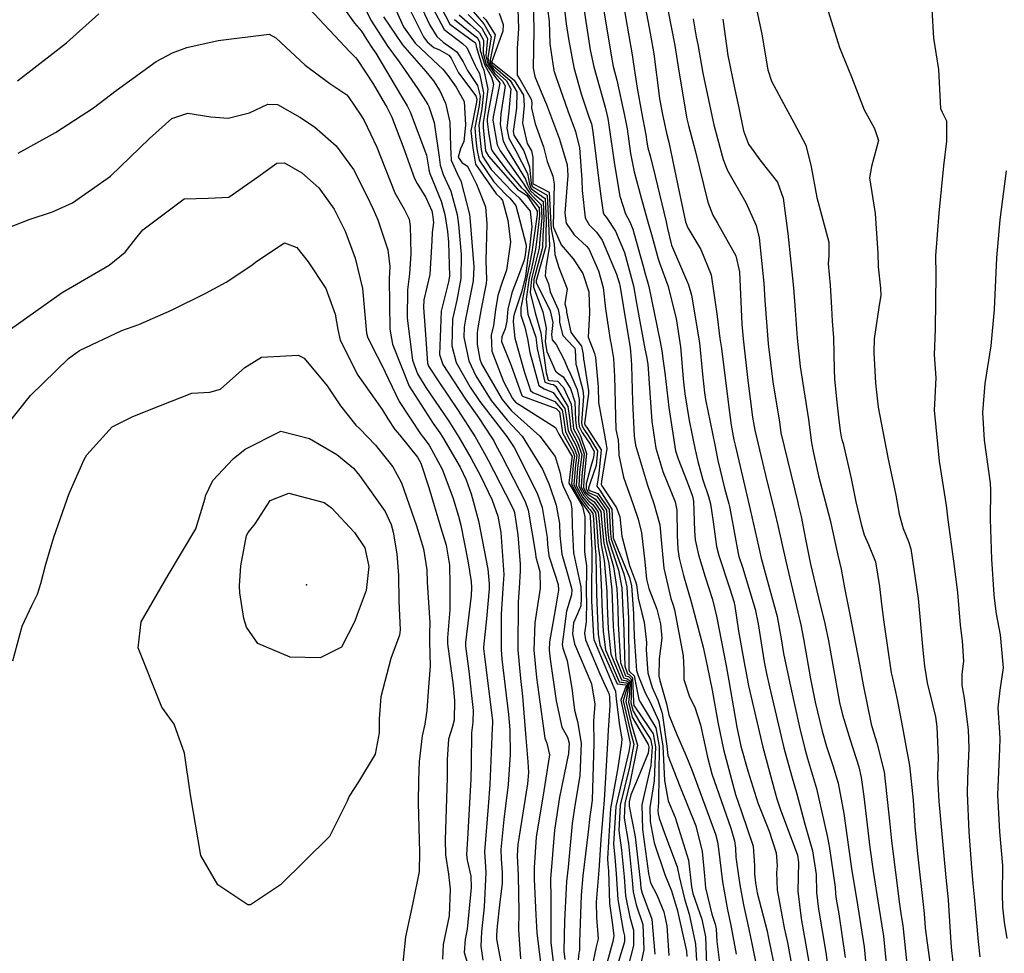
# Model space of a CAD drawing. Units: inches. Extents: x 1171771 to 1177771, y 557457 to 561458.
# Drawn here: x 1177081 to 1177265, y 560200 to 560374 of the extents above; entities that cross this region are included whole.
import ezdxf

# ---------------------------------------------------------------- set-up
doc = ezdxf.new("R2010")
doc.units = ezdxf.units.IN
doc.header["$MEASUREMENT"] = 0
doc.layers.add('ELEV-Spot Elevation', color=7, linetype='Continuous', true_color=0x676e73)
doc.layers.add('Undefined', color=7, linetype='Continuous', true_color=0x676e73)

msp = doc.modelspace()

# ---------------------------------------------------------------- linework, layer by layer
at = {"layer": 'ELEV-Spot Elevation'}
msp.add_point((1177134.76, 560268.67, 286.86), dxfattribs=at)
at = {"layer": 'Undefined'}
for points, elevation in [([(1177179.2, 560381.17), (1177180.12, 560373.98), (1177180.19, 560371.96), (1177180.26, 560369.8), (1177181.01, 560364.82), (1177181.34, 560363.68), (1177183.61, 560357.3), (1177185.01, 560353.41), (1177185.77, 560350.36), (1177186.24, 560344.43), (1177186.28, 560342.37), (1177186.85, 560337.31), (1177187.59, 560335.99), (1177188.94, 560334.62), (1177189.99, 560333.11), (1177192.69, 560326.76), (1177193.24, 560324.95), (1177193.29, 560324.71), (1177194.62, 560316.71), (1177195.06, 560314.17), (1177195.24, 560312.97), (1177195.42, 560310.78), (1177195.47, 560309.66), (1177195.69, 560302.94), (1177195.98, 560296.46), (1177196.25, 560294.78), (1177198.47, 560287.34), (1177199.69, 560283.86), (1177200.81, 560279.93), (1177200.94, 560278.53), (1177200.96, 560277.69), (1177201.54, 560271.81), (1177202.85, 560266.16), (1177203.26, 560264.89), (1177203.51, 560264.02), (1177205.17, 560255.4), (1177205.25, 560252.81), (1177205.29, 560250.97), (1177206.36, 560247.75), (1177207.32, 560245.79), (1177208.42, 560242.49), (1177209.7, 560236.46), (1177210.53, 560233.37), (1177214.03, 560223.22), (1177214.77, 560220.83), (1177214.91, 560219.45), (1177215.02, 560217.78), (1177215.5, 560214.3), (1177215.76, 560212.59), (1177216.42, 560208.86), (1177217.42, 560204.31), (1177218.06, 560201.32), (1177219.77, 560192.74)], 238), ([(1177182.38, 560381.62), (1177183.32, 560373.53), (1177183.71, 560370.73), (1177184.74, 560365.4), (1177186.11, 560360.45), (1177187.54, 560356.14), (1177188, 560354.85), (1177188.24, 560353.81), (1177188.63, 560350.36), (1177189.25, 560345.19), (1177189.75, 560341.34), (1177190.18, 560338.27), (1177190.42, 560337.83), (1177190.85, 560337.34), (1177192.53, 560334.78), (1177194.16, 560330.82), (1177195.69, 560325.25), (1177195.85, 560324.55), (1177196.44, 560321.32), (1177197.97, 560312.82), (1177198.28, 560311.38), (1177198.52, 560309.94), (1177199.29, 560299.21), (1177200.05, 560294.24), (1177201.38, 560289.84), (1177203.63, 560284.23), (1177203.95, 560282.63), (1177204.04, 560277.99), (1177204.16, 560275.35), (1177204.39, 560273.65), (1177205.19, 560270.42), (1177206.66, 560265.49), (1177208.87, 560257.04), (1177209.65, 560253.57), (1177210.58, 560249), (1177211.64, 560243.04), (1177212.67, 560237.89), (1177214.92, 560229.5), (1177216.08, 560226.27), (1177218.26, 560219.82), (1177218.47, 560216.17), (1177218.47, 560214.68), (1177218.64, 560213), (1177218.96, 560211.11), (1177220.82, 560203.95), (1177221.06, 560202.95), (1177222.5, 560195.99)], 236), ([(1177193.29, 560381.05), (1177195.61, 560367.74), (1177195.82, 560366.42), (1177196.54, 560361.51), (1177197.35, 560357.03), (1177198.15, 560352.79), (1177198.37, 560351.4), (1177198.57, 560350.36), (1177198.96, 560348.85), (1177199.93, 560345.08), (1177201.95, 560336.56), (1177202.22, 560335.32), (1177202.89, 560332.44), (1177202.99, 560332.17), (1177206.15, 560324.79), (1177206.74, 560322.84), (1177208.21, 560313.94), (1177208.79, 560308.08), (1177209.13, 560304.59), (1177209.33, 560303.36), (1177211.04, 560294.86), (1177211.66, 560291.95), (1177212.85, 560286.77), (1177213.69, 560283.84), (1177213.81, 560283.33), (1177214.03, 560282.05), (1177215.42, 560274.57), (1177215.56, 560274.01), (1177216.23, 560271.97), (1177218.63, 560264.16), (1177219.19, 560261.42), (1177220.28, 560254.27), (1177220.7, 560252.1), (1177221.26, 560249.63), (1177223.95, 560238.19), (1177225.42, 560233.05), (1177226.38, 560229.64), (1177227.84, 560224.18), (1177229.34, 560218.96), (1177230, 560214.56), (1177230.09, 560211.19), (1177230.46, 560208.09), (1177231.83, 560199.99), (1177232.16, 560197.2)], 230), ([(1177189.65, 560380.1), (1177191.87, 560366.66), (1177192.09, 560365.6), (1177192.74, 560363.02), (1177194.21, 560356.44), (1177194.66, 560353.91), (1177195.33, 560349.33), (1177195.99, 560345.91), (1177197.31, 560341.05), (1177198.45, 560336.97), (1177199.36, 560333.74), (1177200.48, 560329.63), (1177200.73, 560328.89), (1177202.27, 560324.62), (1177203.82, 560318.47), (1177204.63, 560313.17), (1177205.13, 560307.28), (1177205.19, 560306.58), (1177205.46, 560304.36), (1177206.28, 560299.41), (1177207.4, 560293.92), (1177207.91, 560291.76), (1177208.84, 560288.32), (1177209.9, 560285.21), (1177210.28, 560283.85), (1177210.74, 560280.44), (1177211.38, 560275.85), (1177211.81, 560274.15), (1177213.87, 560267.94), (1177214.62, 560265.54), (1177214.79, 560264.7), (1177215.52, 560260.02), (1177216.68, 560253.47), (1177216.84, 560252.56), (1177217.37, 560249.81), (1177220.02, 560238.37), (1177222.36, 560229.83), (1177222.67, 560228.7), (1177223.25, 560226.84), (1177226.53, 560218.15), (1177226.72, 560216.8), (1177226.55, 560211.41), (1177227.18, 560206.3), (1177228.63, 560198.16)], 232), ([(1177197.47, 560379.79), (1177199, 560371.83), (1177199.65, 560367.96), (1177200.76, 560359.6), (1177201.2, 560356.89), (1177202.06, 560353.13), (1177202.45, 560351.42), (1177204.16, 560343.3), (1177205.62, 560336.56), (1177206.04, 560335.43), (1177208.46, 560331.36), (1177210.39, 560326.62), (1177211.44, 560319.35), (1177212.03, 560314.75), (1177212.29, 560312.87), (1177213.61, 560302.31), (1177214.15, 560298.56), (1177214.65, 560295.79), (1177214.86, 560294.82), (1177216.21, 560288.95), (1177217.67, 560282.78), (1177219.24, 560275.93), (1177219.75, 560273.66), (1177220.65, 560270.27), (1177222.72, 560262.75), (1177223.53, 560258.19), (1177223.89, 560255.83), (1177225.28, 560249.41), (1177226.91, 560242.08), (1177227.86, 560238.01), (1177228.41, 560236.2), (1177230.1, 560230.59), (1177232.07, 560221.74), (1177232.44, 560219.86), (1177233.55, 560212.15), (1177233.64, 560210.96), (1177233.76, 560209.9), (1177234.26, 560207.2), (1177235.44, 560199.03)], 228), ([(1177177.12, 560378.38), (1177177.23, 560372.34), (1177177.15, 560365.29), (1177177.42, 560363.69), (1177178.76, 560360.54), (1177179.6, 560358.47), (1177182.02, 560351.98), (1177183.5, 560347.18), (1177183.63, 560345.19), (1177183.05, 560338.19), (1177183.29, 560336.28), (1177184.76, 560334.14), (1177187.11, 560332), (1177187.51, 560331.47), (1177189.34, 560327.37), (1177190.23, 560324.26), (1177190.67, 560320.3), (1177191.5, 560314.51), (1177191.72, 560313.6), (1177192.14, 560310.97), (1177192.34, 560307.64), (1177192.6, 560297.72), (1177193, 560295.72), (1177193.1, 560294.75), (1177193.12, 560292.93), (1177194.02, 560288.81), (1177195.46, 560284.76), (1177195.88, 560283.51), (1177196.74, 560280.95), (1177197.35, 560278.42), (1177198, 560273.01), (1177198.31, 560269.72), (1177198.76, 560268.01), (1177200.21, 560264.11), (1177200.9, 560261.42), (1177201.14, 560258.69), (1177200.69, 560254.85), (1177200.61, 560251.64), (1177200.78, 560250.78), (1177201.82, 560247.29), (1177202.01, 560246.42), (1177202.47, 560244.37), (1177203.94, 560240.69), (1177205.68, 560236.86), (1177206.79, 560234.08), (1177211.2, 560222.07), (1177211.56, 560220.63), (1177211.73, 560219.33), (1177212.48, 560213.2), (1177213.45, 560207.93), (1177213.75, 560206.49), (1177214.11, 560204.67), (1177215.04, 560199.67)], 240), ([(1177186.53, 560376.86), (1177187.78, 560368.7), (1177188.47, 560365.5), (1177190.55, 560357.98), (1177191.07, 560355.86), (1177191.22, 560355.02), (1177192.3, 560347.27), (1177193.32, 560341.31), (1177194.4, 560338.02), (1177195.19, 560336.53), (1177195.74, 560335.19), (1177196.67, 560331.82), (1177197.7, 560328.25), (1177198.08, 560326.84), (1177198.43, 560325.55), (1177198.72, 560324.47), (1177200.88, 560314.08), (1177201.14, 560312.43), (1177201.43, 560310.47), (1177201.74, 560308.32), (1177202.45, 560301.85), (1177203.74, 560293.71), (1177204.19, 560292.25), (1177205.89, 560287.92), (1177206.88, 560285.24), (1177207.1, 560284.31), (1177207.26, 560278.75), (1177207.39, 560277.11), (1177207.99, 560274.28), (1177209.24, 560270.18), (1177210.61, 560265.92), (1177211.38, 560262.81), (1177213.19, 560253.52), (1177213.69, 560250.77), (1177215.19, 560242.11), (1177215.95, 560238.55), (1177217.21, 560233.92), (1177219.09, 560227.96), (1177221.2, 560222.64), (1177222.55, 560218.58), (1177222.73, 560216.18), (1177222.61, 560214.91), (1177222.72, 560211.66), (1177224.04, 560204.58), (1177224.63, 560201.85), (1177226.13, 560193.62)], 234), ([(1177218.45, 560378.39), (1177219.86, 560371.64), (1177220.97, 560364.93), (1177221.68, 560362.83), (1177224.34, 560357.82), (1177225.86, 560355.1), (1177228.05, 560350.88), (1177229.05, 560346.81), (1177230.15, 560341.11), (1177232.36, 560332.76), (1177232.39, 560330.27), (1177232.28, 560328.68), (1177232.61, 560324.69), (1177232.87, 560320.47), (1177233, 560317.95), (1177233.22, 560314.88), (1177233.39, 560308.91), (1177233.46, 560307.14), (1177233.84, 560302.8), (1177234.2, 560300.05), (1177234.52, 560297.45), (1177234.69, 560296.37), (1177234.81, 560295.88), (1177235.03, 560295.1), (1177236.56, 560288.56), (1177237.43, 560284.23), (1177238.39, 560280.03), (1177238.95, 560278.03), (1177239.76, 560276.21), (1177241.11, 560273), (1177241.86, 560268.39), (1177242.2, 560265.07), (1177242.63, 560261.69), (1177244.05, 560252.26), (1177244.25, 560251.22), (1177245.16, 560247.23), (1177246.11, 560241.99), (1177246.74, 560238.6), (1177247.44, 560234.92), (1177248.13, 560228.44), (1177248.42, 560223.71), (1177248.43, 560223.5), (1177248.73, 560220.34), (1177248.86, 560218.96), (1177250.17, 560207.25), (1177250.38, 560204.57), (1177250.43, 560204.08), (1177251.8, 560193.97)], 220), ([(1177080.77, 560362.9), (1177089.92, 560370.03), (1177095.95, 560375.45)], 272), ([(1177135.29, 560376.39), (1177142.84, 560368.3), (1177143.91, 560367.28), (1177144.23, 560366.91), (1177147.21, 560362.31), (1177149.46, 560358.46), (1177149.75, 560357.96), (1177150.69, 560356.08), (1177152.84, 560350.53), (1177154.93, 560344.61), (1177155.42, 560343.69), (1177157.06, 560341.09), (1177158.16, 560338.6), (1177158.34, 560337.92), (1177158.47, 560336.41), (1177158.28, 560334.55), (1177158.21, 560332.97), (1177157.79, 560326.67), (1177156.72, 560321.93), (1177156.61, 560320.54), (1177157.03, 560315.48), (1177157.36, 560310.13), (1177157.56, 560309.53), (1177159.6, 560306.46), (1177162.99, 560301.45), (1177166.26, 560296.32), (1177167.66, 560293.94), (1177168.7, 560291.99), (1177171.93, 560285.72), (1177173.45, 560282.75), (1177173.63, 560282.19), (1177174.27, 560278.05), (1177174.69, 560272.57), (1177174.68, 560271.28), (1177174.5, 560268.06), (1177174.33, 560265.51), (1177174.28, 560256.53), (1177174.74, 560251.19), (1177175.12, 560247.86), (1177175.77, 560240.08), (1177176.15, 560235.61), (1177176.27, 560233.62), (1177176.06, 560231.46), (1177174.26, 560220.17), (1177174.14, 560218.04), (1177174.31, 560214.34), (1177174.45, 560207.58), (1177174.38, 560204.18), (1177174.77, 560198.76)], 272), ([(1177141.88, 560376.31), (1177143.72, 560373.68), (1177145.02, 560372.18), (1177146.07, 560370.53), (1177147.1, 560368.96), (1177147.71, 560368.07), (1177152.52, 560359.96), (1177153.57, 560358.21), (1177154.15, 560357.08), (1177157.19, 560349.01), (1177157.58, 560346.77), (1177157.64, 560346.23), (1177157.82, 560345.59), (1177159.91, 560340.42), (1177160.59, 560337.92), (1177161.11, 560334.74), (1177161.29, 560332.76), (1177161.51, 560326.39), (1177161.33, 560325.31), (1177159.93, 560319.81), (1177159.65, 560311.76), (1177160.23, 560309.9), (1177164.36, 560303.58), (1177164.93, 560302.78), (1177166.9, 560299.98), (1177169.29, 560296.38), (1177169.77, 560295.59), (1177170.11, 560294.93), (1177171.19, 560292.89), (1177175.64, 560284.29), (1177176.19, 560282.65), (1177177.51, 560274.92), (1177177.53, 560274.5), (1177177.61, 560273.83), (1177177.94, 560272.75), (1177178.39, 560271.15), (1177178.42, 560268.06), (1177177.41, 560261.6), (1177177.23, 560256.49), (1177177.75, 560251.36), (1177178.09, 560248.64), (1177179.32, 560240.04), (1177179.7, 560239.06), (1177180.16, 560236.88), (1177179.11, 560230.21), (1177177.71, 560221.51), (1177177.29, 560215.85), (1177177.33, 560213.68), (1177177.6, 560206.97), (1177177.8, 560203.66), (1177178.79, 560195.62)], 270), ([(1177145.89, 560376.05), (1177146.76, 560374.23), (1177149.97, 560369.3), (1177152.11, 560366.47), (1177155.55, 560361.43), (1177157.42, 560358.46), (1177157.63, 560358.08), (1177158.6, 560355.12), (1177159.57, 560348.6), (1177159.73, 560347.13), (1177160.33, 560345.39), (1177161.71, 560342.29), (1177162.89, 560337.93), (1177163.19, 560336.05), (1177163.65, 560330.44), (1177163.62, 560325.96), (1177162.87, 560321.92), (1177162.08, 560318.35), (1177161.93, 560313.38), (1177162.74, 560310.24), (1177165.35, 560305.64), (1177167.14, 560302.98), (1177171.34, 560297.51), (1177172.23, 560296.42), (1177173.57, 560294.33), (1177177.84, 560285.85), (1177178.79, 560283.12), (1177179.76, 560277.53), (1177179.82, 560276.21), (1177180.07, 560274.12), (1177181.2, 560270.68), (1177181.81, 560268.77), (1177181.84, 560267.67), (1177181.65, 560266.56), (1177181.06, 560262.93), (1177180.19, 560258.06), (1177180.1, 560256.45), (1177180.28, 560254.81), (1177181.41, 560246.98), (1177182.51, 560242.1), (1177183.51, 560240.22), (1177183.86, 560239.07), (1177183.74, 560237.14), (1177182.06, 560229), (1177181.09, 560222.82), (1177180.35, 560213.73), (1177180.35, 560213.02), (1177180.4, 560210.73), (1177180.45, 560201.84), (1177180.97, 560197.18)], 268), ([(1177164.95, 560375.27), (1177167.53, 560372.74), (1177168.56, 560370.81), (1177168.26, 560367.59), (1177168.64, 560366.05), (1177169.94, 560364.29), (1177171.42, 560362.85), (1177171.9, 560361.94), (1177171.1, 560356.71), (1177170.95, 560354.76), (1177171.53, 560351.59), (1177172.43, 560349.82), (1177175.68, 560344.54), (1177176.06, 560343.46), (1177176.6, 560342.36), (1177177.36, 560341.66), (1177179.01, 560340.32), (1177179.14, 560337.05), (1177178.94, 560333.83), (1177178.84, 560331.76), (1177177.45, 560326.42), (1177177.27, 560325.73), (1177177.17, 560324.32), (1177178.9, 560319.72), (1177179.58, 560316.69), (1177179.39, 560314.11), (1177179.7, 560312.29), (1177181.28, 560308.6), (1177181.91, 560308.11), (1177182.71, 560307.55), (1177184.13, 560305.37), (1177184.94, 560302.87), (1177185.05, 560299.47), (1177185.2, 560298.06), (1177185.98, 560296.52), (1177187.1, 560293.26), (1177186.62, 560288.31), (1177186.55, 560286.84), (1177187.05, 560285.88), (1177187.57, 560285.42), (1177188.75, 560284.73), (1177190.3, 560282.5), (1177190.56, 560279.07), (1177190.83, 560276.72), (1177192.13, 560272.08), (1177192.74, 560267.93), (1177192.92, 560264.19), (1177193.03, 560261.39), (1177193.43, 560254.18), (1177194.37, 560251.69), (1177194.92, 560251.52), (1177195.45, 560251.05), (1177195.45, 560247.61), (1177195.38, 560246.65), (1177195.79, 560245.04), (1177197.03, 560242.98), (1177199.07, 560239.83), (1177199.37, 560238.38), (1177199.11, 560234.92), (1177197.44, 560227.58), (1177197.54, 560222.97), (1177198.66, 560214.72), (1177199.07, 560212.97), (1177200.21, 560210.77), (1177201.51, 560207.58), (1177202.08, 560204.96), (1177202.46, 560199.41)], 250), ([(1177165.91, 560375.88), (1177167.93, 560373.58), (1177169.29, 560371.15), (1177168.68, 560367.19), (1177168.9, 560366.16), (1177169.78, 560365.02), (1177172.13, 560362.9), (1177172.97, 560361.4), (1177172.56, 560357.24), (1177172.2, 560354.06), (1177172.56, 560352.2), (1177173.9, 560349.81), (1177176.04, 560345.6), (1177176.43, 560343.61), (1177176.76, 560342.79), (1177177.31, 560342.33), (1177179.38, 560340.91), (1177179.57, 560336.74), (1177179.5, 560334.3), (1177179.47, 560331.93), (1177177.76, 560325.76), (1177177.7, 560325.57), (1177177.69, 560325.18), (1177180.33, 560319.93), (1177180.78, 560317.73), (1177180.55, 560315.51), (1177180.68, 560314.51), (1177181.42, 560313.59), (1177182.93, 560310.72), (1177183.62, 560309.09), (1177183.93, 560308.52), (1177185.32, 560305.21), (1177185.69, 560303.36), (1177185.62, 560299.26), (1177185.72, 560298.26), (1177186.27, 560297.16), (1177187.78, 560294.96), (1177188.52, 560293.59), (1177188.42, 560292.47), (1177187.91, 560290.82), (1177187.04, 560287.55), (1177187, 560286.7), (1177187.3, 560286.15), (1177187.6, 560285.91), (1177188.99, 560285.24), (1177190.8, 560282.62), (1177191.07, 560278.64), (1177191.28, 560276.98), (1177193.07, 560271.44), (1177193.67, 560268.13), (1177193.91, 560263.9), (1177193.99, 560261.87), (1177194.24, 560253.48), (1177194.75, 560252.08), (1177195.06, 560251.95), (1177195.69, 560251.32), (1177195.86, 560246.79), (1177195.85, 560246.54), (1177195.95, 560246.14), (1177196.24, 560245.67), (1177199.52, 560240.84), (1177200.01, 560238.42), (1177199.71, 560232.02), (1177198.95, 560227.04), (1177199, 560224.44), (1177199.76, 560220.46), (1177201.75, 560214.56), (1177202.96, 560211.48), (1177203.75, 560208.97), (1177204.01, 560208.01), (1177205.75, 560200.19), (1177205.83, 560199.2)], 248), ([(1177170.74, 560375.57), (1177171.52, 560373.4), (1177171.48, 560372.16), (1177169.42, 560366.48), (1177169.43, 560366.39), (1177169.52, 560366.28), (1177173.56, 560363), (1177175.34, 560360.19), (1177175.43, 560358.29), (1177175.14, 560354.98), (1177176, 560351.16), (1177176.81, 560349.79), (1177177.05, 560348.58), (1177177.03, 560343.84), (1177177.09, 560343.65), (1177177.22, 560343.56), (1177180.14, 560342.09), (1177180.44, 560336.11), (1177180.49, 560335.14), (1177181.03, 560332.35), (1177181.15, 560330.46), (1177181.93, 560327.98), (1177183.47, 560324.04), (1177183.03, 560321.22), (1177183.26, 560320.37), (1177183.34, 560319.97), (1177183.35, 560319.64), (1177184.18, 560315.89), (1177184.78, 560315.06), (1177186.15, 560313.32), (1177186.47, 560311.73), (1177186.54, 560310.78), (1177186.57, 560310.62), (1177187.46, 560304.92), (1177187.45, 560304.48), (1177186.74, 560298.84), (1177186.76, 560298.65), (1177186.86, 560298.44), (1177187.13, 560298.09), (1177189.82, 560293.92), (1177189.42, 560289.51), (1177189.03, 560287.1), (1177189.55, 560286.4), (1177191.83, 560282.86), (1177192.05, 560277.8), (1177192.1, 560277.45), (1177195.12, 560270.06), (1177195.51, 560268.52), (1177195.88, 560263.32), (1177195.9, 560262.85), (1177196.01, 560259.04), (1177196.31, 560254.43), (1177196.45, 560252.66), (1177196.56, 560252.29), (1177196.77, 560251.71), (1177198.09, 560248.37), (1177198.9, 560246.9), (1177200.58, 560243.22), (1177201.33, 560238.5), (1177201.67, 560232.14), (1177202.38, 560228.3), (1177203.67, 560225.19), (1177206.13, 560217.25), (1177206.68, 560212.25), (1177206.94, 560211), (1177208.62, 560206.2), (1177209.32, 560202.9), (1177209.5, 560197.74)], 244), ([(1177174.28, 560376.27), (1177174.4, 560372.7), (1177174.11, 560368.91), (1177174.11, 560363.97), (1177174.69, 560363.07), (1177176.75, 560359.48), (1177176.85, 560358.81), (1177176.8, 560357.78), (1177177.51, 560354.83), (1177179.06, 560350.56), (1177179.76, 560347.8), (1177180.78, 560345.06), (1177181.07, 560343.57), (1177180.89, 560335.8), (1177180.92, 560335.51), (1177182.15, 560332.66), (1177182.34, 560332.25), (1177184.61, 560329.63), (1177186.4, 560326.9), (1177187.5, 560323.43), (1177187.62, 560319.51), (1177187.41, 560314.98), (1177187.82, 560313.88), (1177188.23, 560312.92), (1177188.59, 560311.92), (1177188.79, 560311.17), (1177189.3, 560305.67), (1177189.34, 560302.77), (1177190.39, 560297.04), (1177190.91, 560294.2), (1177189.92, 560288.05), (1177189.81, 560287.42), (1177189.94, 560287.22), (1177192.72, 560283.07), (1177193.29, 560281.42), (1177193.72, 560277.81), (1177195.12, 560272.27), (1177196.26, 560269.29), (1177196.41, 560268.72), (1177196.73, 560266.2), (1177197.46, 560263.39), (1177197.86, 560261.72), (1177198.29, 560257.91), (1177198.27, 560256.55), (1177198.53, 560252.23), (1177199.38, 560249.52), (1177200.44, 560247.11), (1177201.23, 560244.67), (1177202.08, 560238.54), (1177202.29, 560236.79), (1177204.5, 560231.08), (1177207.49, 560223.61), (1177208.73, 560218.87), (1177209.11, 560214.29), (1177209.3, 560212.05), (1177210.51, 560207.1), (1177211.12, 560205.23), (1177211.29, 560204.39), (1177211.46, 560202.01), (1177211.97, 560198.01)], 242), ([(1177202.32, 560375.86), (1177203.57, 560369.53), (1177204.37, 560364.7), (1177205.83, 560355.79), (1177206.13, 560354.55), (1177207.38, 560349.85), (1177209.78, 560340.24), (1177210.71, 560337.8), (1177211.59, 560336.31), (1177215.01, 560330.18), (1177215.71, 560327.18), (1177216.14, 560317.41), (1177216.35, 560314.7), (1177217.26, 560306.86), (1177218.14, 560300.01), (1177218.55, 560297.62), (1177220.51, 560289.19), (1177222.27, 560282.14), (1177222.84, 560279.76), (1177224.35, 560273.1), (1177226.6, 560263.59), (1177227.14, 560261.23), (1177227.61, 560258.61), (1177228.93, 560251.09), (1177229.85, 560246.73), (1177231.15, 560241.32), (1177231.96, 560238.46), (1177233.14, 560234.93), (1177234.1, 560231.62), (1177235.17, 560225.96), (1177236.04, 560219.63), (1177236.66, 560215.23), (1177237.55, 560210.03), (1177238.98, 560201), (1177239.29, 560197.71)], 226), ([(1177232.22, 560375.92), (1177234.38, 560369.12), (1177236.64, 560363.66), (1177239, 560357.5), (1177240.89, 560354), (1177241.67, 560351.75), (1177240.36, 560346.9), (1177239.99, 560344.74), (1177241.05, 560338.1), (1177241.54, 560330.66), (1177241.61, 560328.1), (1177242.03, 560324.17), (1177242.07, 560322.82), (1177241.73, 560320.54), (1177240.83, 560314.68), (1177240.78, 560312.14), (1177241.09, 560306.37), (1177241.58, 560301.89), (1177243.38, 560292.46), (1177244.88, 560285.43), (1177245.5, 560281.88), (1177246.28, 560279.19), (1177247.28, 560276.81), (1177247.68, 560275.4), (1177249.09, 560266.14), (1177249.97, 560256.47), (1177250.27, 560253.49), (1177250.78, 560250.38), (1177251.74, 560246.32), (1177252.29, 560244), (1177252.55, 560242.13), (1177252.8, 560236.4), (1177252.67, 560232.96), (1177252.66, 560232.73), (1177252.94, 560228.16), (1177253, 560227.55), (1177253.89, 560218.06), (1177254.26, 560213.97), (1177254.65, 560209.79), (1177255.19, 560201.76), (1177255.28, 560200.34), (1177255.66, 560197.09)], 218), ([(1177251.64, 560376.22), (1177251.95, 560370.85), (1177252.87, 560365.01), (1177253.23, 560357.73), (1177253.53, 560357.07), (1177254.35, 560355.41), (1177254.36, 560351.6), (1177253.8, 560347), (1177252.9, 560338.19), (1177252.28, 560330.21), (1177252.35, 560326.75), (1177252.22, 560316.48), (1177252.04, 560311.69), (1177252.38, 560307.4), (1177252.12, 560302.44), (1177252.03, 560301.32), (1177253.01, 560291.83), (1177254.27, 560283.53), (1177254.63, 560280.85), (1177255.64, 560273.12), (1177256.4, 560267.28), (1177256.94, 560261.17), (1177257.27, 560258.19), (1177257.51, 560254.44), (1177257.21, 560251.99), (1177257.25, 560249.92), (1177257.68, 560247.51), (1177258.39, 560241.61), (1177258.52, 560238.15), (1177258.31, 560232.41), (1177258.25, 560229.73), (1177258.55, 560222.49), (1177259.05, 560215.78), (1177259.31, 560212.83), (1177259.51, 560210.39), (1177260.25, 560202.02), (1177260.58, 560199.13)], 216), ([(1177167.79, 560374.81), (1177168.25, 560374.27), (1177170.01, 560371.48), (1177169.06, 560366.82), (1177169.17, 560366.27), (1177169.65, 560365.67), (1177172.85, 560362.95), (1177174.1, 560360.82), (1177174, 560357.77), (1177173.36, 560353.41), (1177173.5, 560352.76), (1177175.37, 560349.8), (1177176.46, 560346.85), (1177176.75, 560343.73), (1177176.93, 560343.22), (1177177.26, 560342.96), (1177179.76, 560341.5), (1177180.01, 560336.43), (1177180.02, 560334.74), (1177180.18, 560332.12), (1177179.47, 560327.91), (1177179.39, 560326.43), (1177179.97, 560324.95), (1177180.31, 560323.48), (1177181.79, 560320.15), (1177182.06, 560318.85), (1177182.04, 560317.7), (1177182.65, 560315.29), (1177184.58, 560313.26), (1177184.89, 560312.9), (1177184.95, 560312.55), (1177185.12, 560309.95), (1177185.23, 560309.55), (1177186.42, 560305.06), (1177186.53, 560303.89), (1177186.18, 560299.05), (1177186.24, 560298.45), (1177186.57, 560297.8), (1177187.43, 560296.63), (1177189.17, 560293.76), (1177188.92, 560290.98), (1177187.7, 560287.58), (1177187.47, 560286.8), (1177187.46, 560286.56), (1177187.54, 560286.41), (1177187.62, 560286.35), (1177189.23, 560285.75), (1177191.31, 560282.74), (1177191.57, 560278.21), (1177191.7, 560277.22), (1177194.07, 560270.77), (1177194.6, 560268.33), (1177194.89, 560263.61), (1177194.94, 560262.36), (1177195, 560252.83), (1177195.13, 560252.46), (1177195.21, 560252.42), (1177195.99, 560251.65), (1177196.43, 560249.44), (1177196.84, 560247.25), (1177197.21, 560246.67), (1177200.02, 560241.95), (1177200.65, 560238.46), (1177200.55, 560227.97), (1177200.45, 560226.5), (1177200.46, 560225.91), (1177200.64, 560225.05), (1177201.69, 560222.24), (1177204.02, 560215.95), (1177204.42, 560214.16), (1177205.4, 560210.02), (1177206.26, 560207.13), (1177207.48, 560201.5), (1177207.65, 560198.47)], 246), ([(1177207.03, 560374.49), (1177207.61, 560371.14), (1177207.88, 560369.67), (1177208.84, 560364.33), (1177210.35, 560357.27), (1177210.59, 560356.12), (1177210.91, 560354.67), (1177211.99, 560350.52), (1177212.62, 560348.18), (1177213.44, 560346.12), (1177216.88, 560340.15), (1177218.78, 560335.84), (1177219.35, 560333.55), (1177220.23, 560325.06), (1177220.4, 560321.82), (1177221.04, 560313.76), (1177221.91, 560306.63), (1177223.13, 560299.08), (1177223.33, 560297.65), (1177223.42, 560297.1), (1177226.56, 560284.09), (1177226.66, 560283.72), (1177227.21, 560281.47), (1177228, 560277.22), (1177228.96, 560272.54), (1177230.46, 560266.25), (1177231.65, 560261.44), (1177232.32, 560258.22), (1177234.37, 560246.7), (1177234.92, 560244.41), (1177236.34, 560239.72), (1177237.96, 560234.65), (1177238.42, 560232.7), (1177238.89, 560229.14), (1177240.02, 560219.6), (1177240.63, 560215.16), (1177241.74, 560208.41), (1177242.58, 560203), (1177242.79, 560201.05), (1177243.92, 560189.67)], 224), ([(1177212.55, 560374.41), (1177213.53, 560367.63), (1177214.82, 560361.3), (1177215.54, 560357.86), (1177216.44, 560353.52), (1177217.36, 560351.04), (1177219.65, 560347.91), (1177222.79, 560343.97), (1177223.86, 560340.98), (1177224.73, 560334.35), (1177225.27, 560329.02), (1177225.76, 560324.22), (1177226.11, 560320), (1177226.44, 560314.81), (1177227.04, 560309.52), (1177228.57, 560299.56), (1177229.15, 560295.25), (1177229.42, 560293.61), (1177230.47, 560289.03), (1177230.78, 560287.87), (1177232.6, 560280.78), (1177234.07, 560274.2), (1177234.65, 560271.62), (1177235.31, 560268.15), (1177236.22, 560263.45), (1177238.08, 560253.82), (1177238.78, 560250.02), (1177240.31, 560242.64), (1177240.76, 560240.98), (1177241.35, 560239.18), (1177242.69, 560233.75), (1177243.8, 560223.97), (1177244.1, 560220.85), (1177245.56, 560208.99), (1177245.9, 560206.79), (1177246.18, 560205), (1177246.25, 560204.36), (1177246.93, 560197.82)], 222), ([(1177080.86, 560349.36), (1177087.89, 560353.21), (1177094.97, 560357.82), (1177099.19, 560361.12), (1177106.65, 560366.48), (1177109.7, 560368.14), (1177112.43, 560369.14), (1177118.29, 560370.46), (1177127.77, 560371.6), (1177129.06, 560370.96), (1177134.51, 560365.8), (1177139.14, 560362.38), (1177142.3, 560360.26), (1177142.56, 560359.99), (1177144.93, 560356.48), (1177145.57, 560355.46), (1177147.91, 560350.47), (1177151.28, 560341.93), (1177153.01, 560338.89), (1177153.97, 560337.04), (1177154.13, 560335.8), (1177154.24, 560330.58), (1177154.03, 560326.82), (1177153.63, 560323.84), (1177153.55, 560318.54), (1177154.56, 560310.71), (1177155.48, 560308.13), (1177157.07, 560305.55), (1177161.34, 560299.27), (1177163.25, 560296.26), (1177165.55, 560292.3), (1177167.29, 560289.05), (1177169.48, 560284.5), (1177170.53, 560281.51), (1177171.09, 560278.47), (1177171.62, 560270.61), (1177171.48, 560268.03), (1177171.14, 560263.23), (1177171.14, 560256.58), (1177171.27, 560254.78), (1177172.51, 560244.47), (1177172.74, 560241.59), (1177172.82, 560236.99), (1177172.48, 560231.37), (1177171.66, 560224.79), (1177171.08, 560219.22), (1177171.12, 560217.42), (1177171.33, 560214.99), (1177171.31, 560212.95), (1177170.81, 560208.84), (1177170.39, 560204.86), (1177170.24, 560203.29), (1177170.25, 560202.45), (1177171.69, 560194.82)], 274), ([(1177075.7, 560334.2), (1177082.91, 560337), (1177087.29, 560338.38), (1177091.04, 560340.07), (1177098.13, 560345.05), (1177105.4, 560352.09), (1177109.58, 560355.84), (1177112.6, 560356.83), (1177116.87, 560356.15), (1177120.12, 560355.89), (1177124.09, 560356.94), (1177127.52, 560358.54), (1177129.36, 560358.46), (1177133.49, 560356.11), (1177136.23, 560354.27), (1177140.29, 560350.76), (1177143.55, 560346.32), (1177145.94, 560341.66), (1177147.2, 560338.93), (1177148.12, 560336.92), (1177149.94, 560331.31), (1177150.33, 560328.22), (1177150.27, 560326.98), (1177150.19, 560325.96), (1177150.34, 560316.45), (1177150.82, 560313.67), (1177153.96, 560305.81), (1177158.45, 560298.85), (1177159.7, 560297.1), (1177160.26, 560296.2), (1177163.47, 560290.67), (1177164.61, 560288.32), (1177165.55, 560285.7), (1177166.93, 560280.63), (1177168.68, 560271.62), (1177168.9, 560268.88), (1177168.88, 560267.95), (1177168.43, 560262.3), (1177167.86, 560257.03), (1177167.86, 560256.81), (1177168.05, 560255.26), (1177169.53, 560243.25), (1177169.51, 560242.63), (1177169.45, 560242.06), (1177169.38, 560240.36), (1177169.04, 560231.39), (1177168.72, 560227.22), (1177168.03, 560218.77), (1177168.21, 560215.96), (1177168.29, 560214.9), (1177167.96, 560208.51), (1177167.49, 560203.8), (1177167.34, 560201.17), (1177167.72, 560198.55)], 276), ([(1177077.7, 560315.23), (1177082.7, 560318.79), (1177089.09, 560323.32), (1177097.92, 560328.44), (1177100.9, 560330.85), (1177102.85, 560333.4), (1177104.2, 560335.02), (1177111.89, 560340.85), (1177116.42, 560340.98), (1177120.28, 560341.13), (1177125.69, 560344.96), (1177129.21, 560347.52), (1177130.67, 560347.55), (1177133.9, 560345.69), (1177137.07, 560342.88), (1177139.93, 560338.92), (1177141.98, 560334.78), (1177143.88, 560329.75), (1177145.23, 560324.07), (1177146, 560315.72), (1177146.14, 560315.06), (1177147.24, 560312.85), (1177148.77, 560309.89), (1177152.11, 560302.98), (1177156.18, 560296.74), (1177156.48, 560296.37), (1177157.66, 560294.8), (1177160.14, 560290.3), (1177162.13, 560284.99), (1177163.17, 560281.5), (1177163.59, 560279.81), (1177164.9, 560273.19), (1177165.52, 560269.31), (1177165.61, 560268.13), (1177165.54, 560266.68), (1177164.49, 560257.91), (1177164.48, 560257.23), (1177165.09, 560252.54), (1177165.94, 560245.19), (1177165.86, 560243.03), (1177165.63, 560241.04), (1177165.54, 560235.3), (1177165.5, 560232.38), (1177164.88, 560221.22), (1177164.69, 560218.28), (1177164.81, 560217.25), (1177165.48, 560214.22), (1177165.55, 560212.13), (1177164.78, 560204.31), (1177164.42, 560202.46), (1177164.2, 560199.99), (1177166.07, 560193.82)], 278), ([(1177265.49, 560346.06), (1177264.33, 560336.89), (1177263.73, 560329.78), (1177263.25, 560320.14), (1177262.64, 560313.33), (1177261.55, 560306.3), (1177261.12, 560300.88), (1177261.39, 560295.71), (1177262.5, 560287.69), (1177262.58, 560286.4), (1177262.5, 560280.98), (1177262.78, 560273.48), (1177263.23, 560266.85), (1177263.28, 560266.17), (1177263.63, 560263.27), (1177264.37, 560259.31), (1177264.96, 560253.2), (1177264.34, 560248.98), (1177263.97, 560245.69), (1177264.26, 560241.08), (1177264.31, 560239.93), (1177264.24, 560238.01), (1177263.92, 560229.42), (1177264.26, 560222.5), (1177264.8, 560216.21), (1177264.75, 560210.84), (1177264.81, 560208.44), (1177265.11, 560205.66), (1177265.62, 560202.59)], 214), ([(1177078.34, 560297.94), (1177083.19, 560304.05), (1177090.29, 560311.01), (1177092.35, 560312.46), (1177100.24, 560316.21), (1177103.45, 560317.33), (1177109.56, 560320), (1177115.97, 560323.23), (1177119.74, 560325.26), (1177124.37, 560328.34), (1177125.47, 560329.2), (1177130.64, 560332.59), (1177132.97, 560331.72), (1177135.06, 560329.06), (1177138.35, 560324.05), (1177140.13, 560319.26), (1177140.6, 560316.44), (1177141.08, 560314.45), (1177144.37, 560307.85), (1177148.91, 560301.45), (1177149.97, 560299.7), (1177151.27, 560297.72), (1177152.12, 560296.71), (1177155.48, 560292.55), (1177156.13, 560291.42), (1177157.63, 560286.89), (1177159.82, 560279.52), (1177160.84, 560276.12), (1177161.47, 560272.39), (1177161.57, 560268.65), (1177161.54, 560264.03), (1177161.12, 560258.78), (1177161.11, 560257.64), (1177162.17, 560249.86), (1177162.44, 560247.08), (1177162.34, 560243.41), (1177162.03, 560242.19), (1177161.31, 560239.84), (1177161.05, 560236.03), (1177161.03, 560232.62), (1177160.66, 560221), (1177160.75, 560218.23), (1177161.28, 560214.58), (1177161.62, 560211.79), (1177161.42, 560206.79), (1177160.32, 560201.48), (1177160.15, 560198.73)], 280), ([(1177079.86, 560254.45), (1177081.66, 560260.95), (1177083.45, 560264.85), (1177084.5, 560266.92), (1177085.12, 560268.94), (1177086.03, 560272.52), (1177087.52, 560277.57), (1177090.43, 560285.74), (1177093.24, 560292.14), (1177093.73, 560292.99), (1177098.47, 560298.19), (1177102.34, 560300.18), (1177107.48, 560302.2), (1177113.31, 560304.49), (1177116.72, 560304.7), (1177118.67, 560305.24), (1177123.24, 560309.3), (1177126.37, 560311.24), (1177133.23, 560311.6), (1177134.31, 560311.07), (1177138.61, 560305.9), (1177141.11, 560302.14), (1177143.99, 560298.55), (1177144.73, 560297.85), (1177147.67, 560294.77), (1177150.87, 560290.77), (1177152.5, 560287.75), (1177155.3, 560279.74), (1177156.62, 560275.4), (1177157.23, 560271.46), (1177157.32, 560269.2), (1177157.84, 560261.56), (1177157.76, 560259.66), (1177157.72, 560258.07), (1177157.89, 560253.55), (1177157.48, 560248.76), (1177157.25, 560245.21), (1177156.85, 560242.66), (1177156.36, 560240.45), (1177155.84, 560235.66), (1177155.72, 560232.12), (1177155.64, 560227.93), (1177155.86, 560218.74), (1177155.8, 560215.09), (1177154.64, 560209.25), (1177153.26, 560202.91), (1177152.4, 560194.42)], 282)]:
    msp.add_lwpolyline(points, dxfattribs=dict(at, elevation=elevation))
for points, elevation in [([(1177144.67, 560289.14), (1177149.49, 560282.37), (1177150.57, 560279.96), (1177150.95, 560278.55), (1177151.66, 560274.51), (1177151.97, 560270.4), (1177152.05, 560265.61), (1177152.3, 560260.25), (1177152.16, 560259.3), (1177150.55, 560254.9), (1177148.63, 560247.74), (1177148.33, 560243.66), (1177148.37, 560241), (1177147.62, 560237.06), (1177144.5, 560231.85), (1177142.77, 560229.16), (1177142.38, 560228.22), (1177139.04, 560221.67), (1177129.91, 560212.59), (1177124.31, 560208.86), (1177123.83, 560208.85), (1177118.21, 560212.58), (1177115.04, 560218.09), (1177113.11, 560229.46), (1177111.98, 560237.22), (1177110.06, 560242.63), (1177109.23, 560243.75), (1177107.76, 560245.8), (1177103.34, 560256.89), (1177103.89, 560261.76), (1177108.89, 560270.5), (1177114.07, 560279.16), (1177115.8, 560284.86), (1177115.92, 560285.35), (1177117.29, 560288.17), (1177121.06, 560292.26), (1177123.31, 560294.07), (1177130, 560297.42), (1177135.34, 560296.04), (1177140.43, 560293.03), (1177143.52, 560290.47)], 284), ([(1177145.69, 560275.61), (1177146.43, 560272.13), (1177145.92, 560267.61), (1177144.25, 560263.13), (1177143.77, 560261.89), (1177141.3, 560257.01), (1177137.32, 560255.05), (1177131.73, 560255.17), (1177125.66, 560257.7), (1177123.58, 560260.77), (1177123.06, 560262.42), (1177122.28, 560267.21), (1177122.23, 560268.49), (1177122.47, 560272.24), (1177123.53, 560277.91), (1177123.85, 560278.46), (1177125.16, 560280.09), (1177127.97, 560284.45), (1177131.49, 560285.8), (1177138.04, 560284.09), (1177139.44, 560283.1), (1177143.74, 560278.48)], 286)]:
    msp.add_lwpolyline(points, close=True, dxfattribs=dict(at, elevation=elevation))
for points in [[(1177151.49, 560376.19, 264), (1177152.87, 560373.01, 264), (1177155.06, 560369.92, 264), (1177159.42, 560365.82, 264), (1177160.26, 560365.07, 264), (1177161.15, 560363.9, 264), (1177162.73, 560361.69, 264), (1177164.21, 560359.02, 264), (1177164.45, 560354.65, 264), (1177164.28, 560352.75, 264), (1177164.14, 560351.56, 264), (1177163.55, 560350.21, 264), (1177163.13, 560348.6, 264), (1177163.87, 560347.57, 264), (1177164.79, 560347.01, 264), (1177165.27, 560346.07, 264), (1177166.51, 560343.59, 264), (1177168.19, 560339.35, 264), (1177168.49, 560336.16, 264), (1177168.29, 560329.33, 264), (1177168.41, 560325.75, 264), (1177168.37, 560325, 264), (1177167.42, 560320.25, 264), (1177166.86, 560317.13, 264), (1177166.69, 560316.29, 264), (1177166.63, 560315.79, 264), (1177166.68, 560313.59, 264), (1177167.14, 560310.84, 264), (1177167.47, 560310.02, 264), (1177171.3, 560303.35, 264), (1177173.1, 560301.23, 264), (1177178.34, 560296.48, 264), (1177181.26, 560292.69, 264), (1177182.18, 560289.54, 264), (1177182.44, 560288.07, 264), (1177182.72, 560287.15, 264), (1177184.16, 560284.09, 264), (1177184.36, 560282.86, 264), (1177184.41, 560279.63, 264), (1177184.65, 560274.65, 264), (1177185.22, 560272.08, 264), (1177186.01, 560268.33, 264), (1177186.08, 560266.5, 264), (1177186.09, 560266.19, 264), (1177186.03, 560264.76, 264), (1177185.43, 560263.24, 264), (1177184.69, 560261.59, 264), (1177184.45, 560259.53, 264), (1177184.86, 560257.68, 264), (1177188.05, 560250.19, 264), (1177188.65, 560246.36, 264), (1177188.42, 560243.21, 264), (1177188.44, 560239.09, 264), (1177188.14, 560228.42, 264), (1177187.89, 560226.61, 264), (1177187.7, 560225.37, 264), (1177187.39, 560222.53, 264), (1177186.41, 560214.29, 264), (1177186.1, 560210.67, 264), (1177185.79, 560201.89, 264), (1177185.78, 560200.42, 264), (1177185.65, 560199.92, 264), (1177185.52, 560198.57, 264)], [(1177154.01, 560376.36, 262), (1177156.63, 560371.12, 262), (1177157.3, 560370.19, 262), (1177158.56, 560369.14, 262), (1177159.65, 560368.68, 262), (1177161.35, 560367.72, 262), (1177161.81, 560367.11, 262), (1177163.16, 560364.41, 262), (1177166.43, 560360.11, 262), (1177166.61, 560359.49, 262), (1177166.53, 560358.91, 262), (1177165.46, 560353.55, 262), (1177165.78, 560350.84, 262), (1177165.86, 560350.3, 262), (1177166.37, 560347.32, 262), (1177170.21, 560341.79, 262), (1177170.87, 560341.14, 262), (1177171.08, 560340.94, 262), (1177171.39, 560340.53, 262), (1177172.4, 560336.87, 262), (1177172.91, 560332.74, 262), (1177172.12, 560327.53, 262), (1177171.3, 560325.27, 262), (1177170.49, 560322.78, 262), (1177170.11, 560320.08, 262), (1177169.69, 560317.14, 262), (1177169.27, 560315.36, 262), (1177169.37, 560312.37, 262), (1177171.59, 560306.67, 262), (1177173.25, 560303.52, 262), (1177173.85, 560302.83, 262), (1177176.87, 560300.88, 262), (1177181.31, 560298.08, 262), (1177181.94, 560296.82, 262), (1177184.3, 560292.86, 262), (1177184.38, 560292.66, 262), (1177184.33, 560292.37, 262), (1177183.81, 560287.66, 262), (1177185.7, 560284.42, 262), (1177186.35, 560283.33, 262), (1177186.76, 560281.37, 262), (1177186.69, 560274.88, 262), (1177186.85, 560273.94, 262), (1177187.06, 560272.24, 262), (1177187.04, 560266.7, 262), (1177187.06, 560265.91, 262), (1177187.03, 560261.75, 262), (1177186.74, 560259.63, 262), (1177186.9, 560258.43, 262), (1177189.57, 560252.05, 262), (1177191.19, 560248.49, 262), (1177191.3, 560248.23, 262), (1177191.36, 560247.63, 262), (1177191.42, 560246.09, 262), (1177191.12, 560241.51, 262), (1177191.01, 560239.1, 262), (1177190.38, 560228.43, 262), (1177190.18, 560226.32, 262), (1177189.77, 560220.99, 262), (1177189.38, 560215.34, 262), (1177188.92, 560209.34, 262), (1177188.98, 560206.5, 262), (1177189.25, 560202.49, 262), (1177188.87, 560200.99, 262), (1177188.11, 560197.13, 262)], [(1177156.33, 560376.51, 260), (1177157.84, 560373.32, 260), (1177159.14, 560371.16, 260), (1177160.29, 560370.14, 260), (1177162.83, 560368.33, 260), (1177164.04, 560366.44, 260), (1177164.85, 560364.84, 260), (1177166.72, 560362.01, 260), (1177167.24, 560360.06, 260), (1177167.03, 560358.29, 260), (1177166.23, 560354.08, 260), (1177166.4, 560351.84, 260), (1177166.61, 560350.17, 260), (1177167.01, 560348.06, 260), (1177169.76, 560344.01, 260), (1177172.03, 560341.67, 260), (1177172.78, 560340.99, 260), (1177173.87, 560339.58, 260), (1177175.8, 560332.17, 260), (1177175.73, 560331.11, 260), (1177175.71, 560330.91, 260), (1177175.62, 560330.32, 260), (1177175.46, 560329.37, 260), (1177174.18, 560325.99, 260), (1177173.2, 560323.44, 260), (1177172.41, 560320.28, 260), (1177172.2, 560317.96, 260), (1177171.89, 560316.51, 260), (1177171.25, 560315.03, 260), (1177171.23, 560314.2, 260), (1177173.01, 560309.66, 260), (1177174.64, 560305.14, 260), (1177175.02, 560304.08, 260), (1177175.16, 560303.94, 260), (1177181.45, 560301.63, 260), (1177182.02, 560301.01, 260), (1177182.09, 560300.59, 260), (1177182.62, 560297.08, 260), (1177184.57, 560293.46, 260), (1177184.83, 560292.76, 260), (1177184.68, 560291.75, 260), (1177184.27, 560287.52, 260), (1177185.84, 560284.57, 260), (1177187.39, 560282.38, 260), (1177187.54, 560282.2, 260), (1177187.74, 560281.91, 260), (1177187.8, 560281.44, 260), (1177188.08, 560275.17, 260), (1177188.1, 560274.81, 260), (1177188.01, 560266.91, 260), (1177188.03, 560265.62, 260), (1177188.37, 560259.02, 260), (1177188.48, 560258.44, 260), (1177192.18, 560249.48, 260), (1177192.48, 560248.84, 260), (1177192.63, 560247.32, 260), (1177193.27, 560242.41, 260), (1177193.67, 560239.91, 260), (1177193.63, 560239.11, 260), (1177192.94, 560234.46, 260), (1177191.59, 560226.85, 260), (1177191.01, 560217.54, 260), (1177191.09, 560216.5, 260), (1177191.19, 560215.25, 260), (1177191.39, 560209.09, 260), (1177191.94, 560205.12, 260), (1177192.18, 560203.08, 260), (1177192, 560202.03, 260), (1177190.3, 560195.92, 260)], [(1177158.34, 560376.58, 258), (1177160.52, 560372.51, 258), (1177163.93, 560369.85, 258), (1177164.75, 560369.12, 258), (1177166.28, 560365.76, 258), (1177166.53, 560365.27, 258), (1177167.07, 560364.25, 258), (1177167.87, 560360.63, 258), (1177167.54, 560357.64, 258), (1177166.99, 560354.59, 258), (1177167.07, 560352.93, 258), (1177167.39, 560350.04, 258), (1177167.66, 560348.8, 258), (1177169.28, 560346.35, 258), (1177173.19, 560342.21, 258), (1177174.48, 560341.03, 258), (1177176.57, 560338.54, 258), (1177176.86, 560335.63, 258), (1177176.42, 560331.69, 258), (1177176.33, 560331.08, 258), (1177176.06, 560329.38, 258), (1177175.69, 560326.32, 258), (1177174.93, 560323.37, 258), (1177173.58, 560319.27, 258), (1177173.46, 560318.7, 258), (1177173.38, 560317.84, 258), (1177173.72, 560314.81, 258), (1177175.51, 560308.35, 258), (1177176.6, 560305.01, 258), (1177177.08, 560304.62, 258), (1177181.18, 560302.94, 258), (1177182.54, 560301.34, 258), (1177182.7, 560300.36, 258), (1177183.14, 560297.27, 258), (1177184.85, 560294.06, 258), (1177185.29, 560292.86, 258), (1177185.05, 560291.1, 258), (1177184.72, 560287.39, 258), (1177186.08, 560284.83, 258), (1177187.43, 560283.07, 258), (1177187.78, 560282.71, 258), (1177188.25, 560282.03, 258), (1177188.38, 560280.94, 258), (1177188.72, 560275.53, 258), (1177188.82, 560274.32, 258), (1177188.96, 560267.12, 258), (1177189.01, 560265.34, 258), (1177189.29, 560259.49, 258), (1177189.61, 560257.47, 258), (1177192.84, 560250.15, 258), (1177194.42, 560249.99, 258), (1177194.48, 560249.96, 258), (1177194.43, 560249.67, 258), (1177193.5, 560247.11, 258), (1177195.05, 560239.95, 258), (1177195.26, 560239.04, 258), (1177195.01, 560237.55, 258), (1177192.58, 560227.22, 258), (1177192.11, 560220.21, 258), (1177192.36, 560217.78, 258), (1177192.63, 560214.68, 258), (1177192.93, 560209.85, 258), (1177193.95, 560204.07, 258), (1177194.19, 560203.07, 258), (1177194.18, 560201.96, 258), (1177193.08, 560198.3, 258)], [(1177159.96, 560376.58, 256), (1177161.54, 560373.5, 256), (1177165.97, 560370.27, 256), (1177166.27, 560370.04, 256), (1177166.39, 560369.81, 256), (1177166.49, 560369.29, 256), (1177167.6, 560365.61, 256), (1177167.89, 560364.9, 256), (1177168.64, 560361.31, 256), (1177168.07, 560356.97, 256), (1177167.75, 560355.12, 256), (1177167.78, 560354.08, 256), (1177168.22, 560349.9, 256), (1177168.31, 560349.54, 256), (1177168.78, 560348.81, 256), (1177174.17, 560342.66, 256), (1177175.93, 560341.47, 256), (1177176.15, 560341.21, 256), (1177177.55, 560339.06, 256), (1177177.88, 560338.55, 256), (1177177.89, 560337.94, 256), (1177177.09, 560332.26, 256), (1177176.96, 560331.25, 256), (1177176.45, 560328.56, 256), (1177175.96, 560326.22, 256), (1177174.84, 560320.47, 256), (1177174.8, 560319.1, 256), (1177175.54, 560316.83, 256), (1177176.06, 560314.68, 256), (1177176.53, 560312.13, 256), (1177178.2, 560305.94, 256), (1177179.16, 560305.35, 256), (1177180.84, 560304.61, 256), (1177183.06, 560301.67, 256), (1177183.3, 560300.13, 256), (1177183.65, 560297.47, 256), (1177185.13, 560294.66, 256), (1177185.74, 560292.96, 256), (1177185.42, 560290.43, 256), (1177185.18, 560287.25, 256), (1177186.33, 560285.09, 256), (1177187.47, 560283.73, 256), (1177188.03, 560283.21, 256), (1177188.77, 560282.15, 256), (1177188.95, 560280.46, 256), (1177189.3, 560275.86, 256), (1177189.59, 560273.8, 256), (1177189.92, 560267.32, 256), (1177189.98, 560265.05, 256), (1177190.21, 560259.96, 256), (1177190.66, 560256.56, 256), (1177193.22, 560250.53, 256), (1177194.53, 560250.35, 256), (1177194.72, 560250.23, 256), (1177194.61, 560249.31, 256), (1177193.97, 560246.99, 256), (1177195.27, 560241.44, 256), (1177195.93, 560238.89, 256), (1177195.15, 560234.6, 256), (1177193.4, 560227.53, 256), (1177193.16, 560222.74, 256), (1177193.64, 560219.06, 256), (1177194.12, 560214.09, 256), (1177194.37, 560210.56, 256), (1177195.21, 560206.54, 256), (1177195.9, 560204.12, 256), (1177195.9, 560201.27, 256), (1177194.33, 560195.21, 256)], [(1177163.29, 560375.21, 252), (1177165.33, 560373.41, 252), (1177167.11, 560371.84, 252), (1177167.84, 560370.48, 252), (1177167.79, 560368.04, 252), (1177168.37, 560365.93, 252), (1177170.12, 560363.43, 252), (1177170.71, 560362.8, 252), (1177170.88, 560362.45, 252), (1177169.62, 560356.17, 252), (1177169.6, 560355.53, 252), (1177170.42, 560350.94, 252), (1177170.94, 560349.83, 252), (1177175.35, 560343.57, 252), (1177175.55, 560343.26, 252), (1177176.43, 560341.94, 252), (1177177.41, 560340.93, 252), (1177178.63, 560339.73, 252), (1177178.72, 560337.35, 252), (1177178.36, 560333.33, 252), (1177178.22, 560331.59, 252), (1177177.13, 560327.1, 252), (1177176.83, 560325.89, 252), (1177176.57, 560323.33, 252), (1177177.5, 560319.51, 252), (1177178.56, 560315.79, 252), (1177178.73, 560314.27, 252), (1177179.58, 560308.38, 252), (1177179.94, 560306.97, 252), (1177180.14, 560306.9, 252), (1177181.69, 560306.73, 252), (1177182.82, 560305.55, 252), (1177184.25, 560302.43, 252), (1177184.48, 560299.69, 252), (1177184.69, 560297.86, 252), (1177185.69, 560295.89, 252), (1177186.64, 560293.16, 252), (1177186.21, 560289.03, 252), (1177186.09, 560286.97, 252), (1177186.81, 560285.62, 252), (1177187.54, 560284.9, 252), (1177188.51, 560284.23, 252), (1177189.78, 560282.38, 252), (1177190.04, 560279.53, 252), (1177190.35, 560276.46, 252), (1177191.24, 560272.68, 252), (1177191.81, 560267.73, 252), (1177191.94, 560264.47, 252), (1177192.09, 560260.91, 252), (1177192.57, 560254.92, 252), (1177193.98, 560251.3, 252), (1177194.78, 560251.11, 252), (1177195.2, 560250.77, 252), (1177195.11, 560248.29, 252), (1177194.91, 560246.77, 252), (1177195.63, 560243.95, 252), (1177197.91, 560240, 252), (1177198.63, 560238.83, 252), (1177198.72, 560238.34, 252), (1177198.63, 560237.22, 252), (1177196.74, 560232.66, 252), (1177195.4, 560229.44, 252), (1177195.06, 560228.15, 252), (1177195.05, 560227.31, 252), (1177196.18, 560221.61, 252), (1177197.16, 560212.89, 252), (1177197.24, 560211.98, 252), (1177197.5, 560211.04, 252), (1177199.31, 560206.22, 252), (1177199.84, 560199.67, 252)], [(1177149.14, 560374.87, 266), (1177152.7, 560369.63, 266), (1177157.07, 560364.66, 266), (1177158.51, 560362.88, 266), (1177159.69, 560361.01, 266), (1177160.75, 560358.71, 266), (1177161.56, 560355.17, 266), (1177161.69, 560350.55, 266), (1177161.82, 560348.04, 266), (1177163.08, 560345.16, 266), (1177163.58, 560344.22, 266), (1177165.21, 560337.93, 266), (1177165.31, 560337.37, 266), (1177166.02, 560328.1, 266), (1177165.93, 560325.49, 266), (1177164.5, 560318.32, 266), (1177164.23, 560316.88, 266), (1177164.18, 560314.98, 266), (1177165.08, 560310.56, 266), (1177166.39, 560307.78, 266), (1177169.26, 560303.17, 266), (1177172.27, 560299.48, 266), (1177175.05, 560296.45, 266), (1177178.84, 560290.33, 266), (1177180.13, 560287.47, 266), (1177181.43, 560283.6, 266), (1177182.03, 560280.17, 266), (1177182.12, 560277.92, 266), (1177182.46, 560274.39, 266), (1177183.64, 560270.29, 266), (1177184.33, 560267.84, 266), (1177184.28, 560266.8, 266), (1177183.37, 560263.75, 266), (1177182.53, 560257.53, 266), (1177182.64, 560256.86, 266), (1177183.5, 560254.51, 266), (1177184.35, 560249.34, 266), (1177184.86, 560245.26, 266), (1177185.19, 560243.82, 266), (1177185.4, 560243.15, 266), (1177186.07, 560239.08, 266), (1177185.85, 560232.96, 266), (1177184.98, 560227.8, 266), (1177184.41, 560224.1, 266), (1177183.65, 560215.89, 266), (1177183.38, 560213.23, 266), (1177183.28, 560212.01, 266), (1177182.98, 560205.87, 266), (1177182.87, 560200.19, 266), (1177183.05, 560198.66, 266)], [(1177162.42, 560374.36, 254), (1177165.66, 560371.77, 254), (1177166.69, 560370.94, 254), (1177167.12, 560370.14, 254), (1177167.22, 560368.58, 254), (1177168.06, 560365.8, 254), (1177169.34, 560363.6, 254), (1177169.74, 560362.3, 254), (1177168.62, 560356.28, 254), (1177168.52, 560355.64, 254), (1177168.53, 560355.27, 254), (1177168.77, 560353.29, 254), (1177169.27, 560350.25, 254), (1177169.45, 560349.83, 254), (1177172.21, 560346.16, 254), (1177174.86, 560342.97, 254), (1177175.52, 560342.41, 254), (1177176.28, 560341.54, 254), (1177177.47, 560340.09, 254), (1177178.26, 560339.14, 254), (1177178.3, 560337.65, 254), (1177177.74, 560332.81, 254), (1177177.59, 560331.42, 254), (1177176.8, 560327.81, 254), (1177176.4, 560326.05, 254), (1177175.83, 560322.11, 254), (1177176.13, 560319.3, 254), (1177177.62, 560314.98, 254), (1177177.69, 560314.51, 254), (1177177.87, 560312.87, 254), (1177179.32, 560306.6, 254), (1177180.43, 560306.21, 254), (1177180.93, 560306.13, 254), (1177181.35, 560305.75, 254), (1177183.61, 560302.03, 254), (1177183.89, 560299.91, 254), (1177184.17, 560297.67, 254), (1177185.41, 560295.27, 254), (1177186.19, 560293.06, 254), (1177185.81, 560289.74, 254), (1177185.64, 560287.11, 254), (1177186.57, 560285.36, 254), (1177187.5, 560284.33, 254), (1177188.27, 560283.72, 254), (1177189.28, 560282.27, 254), (1177189.5, 560279.99, 254), (1177189.85, 560276.17, 254), (1177190.39, 560273.26, 254), (1177190.86, 560267.52, 254), (1177190.96, 560264.76, 254), (1177191.15, 560260.43, 254), (1177191.65, 560255.71, 254), (1177193.6, 560250.92, 254), (1177194.65, 560250.72, 254), (1177194.96, 560250.5, 254), (1177194.83, 560248.86, 254), (1177194.44, 560246.88, 254), (1177195.46, 560242.78, 254), (1177196.59, 560238.74, 254), (1177195.28, 560231.9, 254), (1177194.23, 560227.84, 254), (1177194.14, 560225.1, 254), (1177194.91, 560220.34, 254), (1177195.63, 560213.5, 254), (1177195.8, 560211.27, 254), (1177196.39, 560208.86, 254), (1177197.61, 560205.17, 254), (1177197.78, 560200.5, 254), (1177197.06, 560196.96, 254)]]:
    msp.add_polyline3d(points, dxfattribs=at)

doc.saveas('drawing.dxf')
